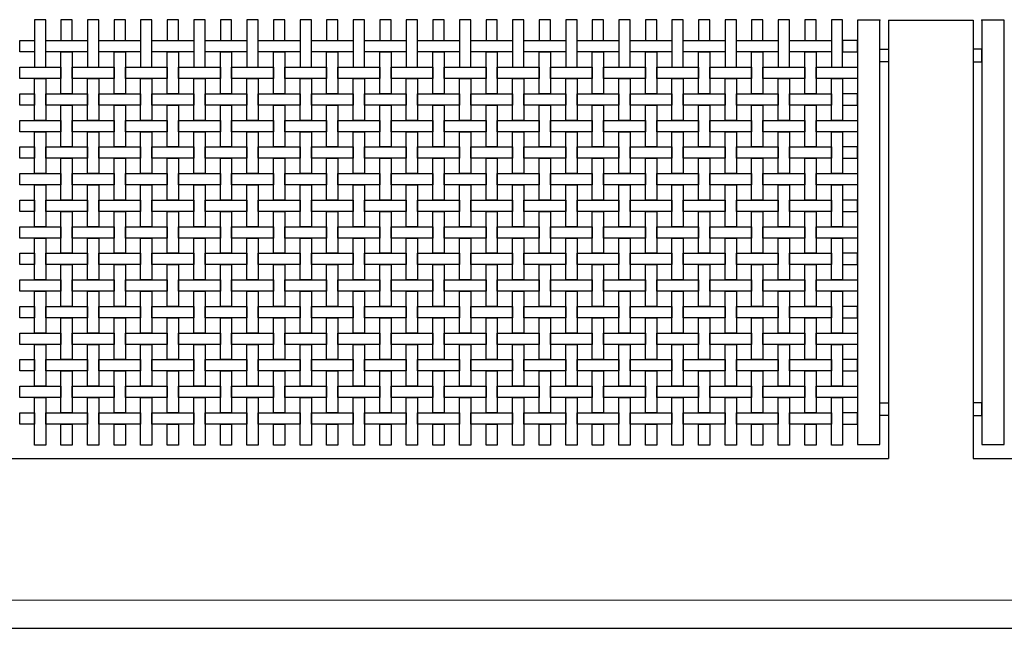
# Model space of a CAD drawing. Extents: x 384.3 to 399.7, y 236.3 to 246.3.
# Drawn here: x 387.8 to 391.3, y 238.3 to 240.5 of the extents above; entities that cross this region are included whole.
import ezdxf

# ---------------------------------------------------------------- set-up
doc = ezdxf.new("R2010")
doc.units = 0
doc.header["$MEASUREMENT"] = 0
for name, color, linetype in [('malla', 7, 'CONTINUOUS'), ('MURO', 6, 'CONTINUOUS'), ('TRENZA', 7, 'CONTINUOUS')]:
    doc.layers.add(name, color=color, linetype=linetype)

msp = doc.modelspace()

# ---------------------------------------------------------------- linework, layer by layer
at = {"layer": 'malla'}
for points in [[(387.8852, 240.3143), (387.8852, 240.4823), (387.8452, 240.4823), (387.8452, 240.3143)], [(387.9792, 240.4083), (387.9792, 240.4823), (387.9392, 240.4823), (387.9392, 240.4083)], [(388.0732, 240.3143), (388.0732, 240.4823), (388.0332, 240.4823), (388.0332, 240.3143)], [(388.1672, 240.4083), (388.1672, 240.4823), (388.1272, 240.4823), (388.1272, 240.4083)], [(388.2612, 240.3143), (388.2612, 240.4823), (388.2212, 240.4823), (388.2212, 240.3143)], [(388.3552, 240.4083), (388.3552, 240.4823), (388.3152, 240.4823), (388.3152, 240.4083)], [(388.4492, 240.3143), (388.4492, 240.4823), (388.4092, 240.4823), (388.4092, 240.3143)], [(388.5432, 240.4083), (388.5432, 240.4823), (388.5032, 240.4823), (388.5032, 240.4083)], [(388.6372, 240.3143), (388.6372, 240.4823), (388.5972, 240.4823), (388.5972, 240.3143)], [(388.7312, 240.4083), (388.7312, 240.4823), (388.6912, 240.4823), (388.6912, 240.4083)], [(388.8252, 240.3143), (388.8252, 240.4823), (388.7852, 240.4823), (388.7852, 240.3143)], [(388.9192, 240.4083), (388.9192, 240.4823), (388.8792, 240.4823), (388.8792, 240.4083)], [(389.0132, 240.3143), (389.0132, 240.4823), (388.9732, 240.4823), (388.9732, 240.3143)], [(389.1072, 240.4083), (389.1072, 240.4823), (389.0672, 240.4823), (389.0672, 240.4083)], [(389.2012, 240.3143), (389.2012, 240.4823), (389.1612, 240.4823), (389.1612, 240.3143)], [(389.2952, 240.4083), (389.2952, 240.4823), (389.2552, 240.4823), (389.2552, 240.4083)], [(389.3892, 240.3143), (389.3892, 240.4823), (389.3492, 240.4823), (389.3492, 240.3143)], [(389.4832, 240.4083), (389.4832, 240.4823), (389.4432, 240.4823), (389.4432, 240.4083)], [(389.5772, 240.3143), (389.5772, 240.4823), (389.5372, 240.4823), (389.5372, 240.3143)], [(389.6712, 240.4083), (389.6712, 240.4823), (389.6312, 240.4823), (389.6312, 240.4083)], [(389.7652, 240.3143), (389.7652, 240.4823), (389.7252, 240.4823), (389.7252, 240.3143)], [(389.8592, 240.4083), (389.8592, 240.4823), (389.8192, 240.4823), (389.8192, 240.4083)], [(389.9532, 240.3143), (389.9532, 240.4823), (389.9132, 240.4823), (389.9132, 240.3143)], [(390.0472, 240.4083), (390.0472, 240.4823), (390.0072, 240.4823), (390.0072, 240.4083)], [(390.1412, 240.3143), (390.1412, 240.4823), (390.1012, 240.4823), (390.1012, 240.3143)], [(390.2352, 240.4083), (390.2352, 240.4823), (390.1952, 240.4823), (390.1952, 240.4083)], [(390.3292, 240.3143), (390.3292, 240.4823), (390.2892, 240.4823), (390.2892, 240.3143)], [(390.4232, 240.4083), (390.4232, 240.4823), (390.3832, 240.4823), (390.3832, 240.4083)], [(390.5172, 240.3143), (390.5172, 240.4823), (390.4772, 240.4823), (390.4772, 240.3143)], [(390.6112, 240.4083), (390.6112, 240.4823), (390.5712, 240.4823), (390.5712, 240.4083)], [(390.7052, 240.3143), (390.7052, 240.4823), (390.6652, 240.4823), (390.6652, 240.3143)], [(387.8452, 240.4083), (387.8452, 240.3683), (387.7932, 240.3683), (387.7932, 240.4083)], [(388.0332, 240.4083), (388.0332, 240.3683), (387.8852, 240.3683), (387.8852, 240.4083)], [(388.2212, 240.4083), (388.2212, 240.3683), (388.0732, 240.3683), (388.0732, 240.4083)], [(388.4092, 240.4083), (388.4092, 240.3683), (388.2612, 240.3683), (388.2612, 240.4083)], [(388.5972, 240.4083), (388.5972, 240.3683), (388.4492, 240.3683), (388.4492, 240.4083)], [(388.7852, 240.4083), (388.7852, 240.3683), (388.6372, 240.3683), (388.6372, 240.4083)], [(388.9732, 240.4083), (388.9732, 240.3683), (388.8252, 240.3683), (388.8252, 240.4083)], [(389.1612, 240.4083), (389.1612, 240.3683), (389.0132, 240.3683), (389.0132, 240.4083)], [(389.3492, 240.4083), (389.3492, 240.3683), (389.2012, 240.3683), (389.2012, 240.4083)], [(389.5372, 240.4083), (389.5372, 240.3683), (389.3892, 240.3683), (389.3892, 240.4083)], [(389.7252, 240.4083), (389.7252, 240.3683), (389.5772, 240.3683), (389.5772, 240.4083)], [(389.9132, 240.4083), (389.9132, 240.3683), (389.7652, 240.3683), (389.7652, 240.4083)], [(390.1012, 240.4083), (390.1012, 240.3683), (389.9532, 240.3683), (389.9532, 240.4083)], [(390.2892, 240.4083), (390.2892, 240.3683), (390.1412, 240.3683), (390.1412, 240.4083)], [(390.4772, 240.4083), (390.4772, 240.3683), (390.3292, 240.3683), (390.3292, 240.4083)], [(390.6652, 240.4083), (390.6652, 240.3683), (390.5172, 240.3683), (390.5172, 240.4083)], [(390.7052, 240.4083), (390.7052, 240.3683), (390.7572, 240.3683), (390.7572, 240.4083)], [(387.9792, 240.3683), (387.9792, 240.2203), (387.9392, 240.2203), (387.9392, 240.3683)], [(388.1672, 240.3683), (388.1672, 240.2203), (388.1272, 240.2203), (388.1272, 240.3683)], [(388.3552, 240.3683), (388.3552, 240.2203), (388.3152, 240.2203), (388.3152, 240.3683)], [(388.5432, 240.3683), (388.5432, 240.2203), (388.5032, 240.2203), (388.5032, 240.3683)], [(388.7312, 240.3683), (388.7312, 240.2203), (388.6912, 240.2203), (388.6912, 240.3683)], [(388.9192, 240.3683), (388.9192, 240.2203), (388.8792, 240.2203), (388.8792, 240.3683)], [(389.1072, 240.3683), (389.1072, 240.2203), (389.0672, 240.2203), (389.0672, 240.3683)], [(389.2952, 240.3683), (389.2952, 240.2203), (389.2552, 240.2203), (389.2552, 240.3683)], [(389.4832, 240.3683), (389.4832, 240.2203), (389.4432, 240.2203), (389.4432, 240.3683)], [(389.6712, 240.3683), (389.6712, 240.2203), (389.6312, 240.2203), (389.6312, 240.3683)], [(389.8592, 240.3683), (389.8592, 240.2203), (389.8192, 240.2203), (389.8192, 240.3683)], [(390.0472, 240.3683), (390.0472, 240.2203), (390.0072, 240.2203), (390.0072, 240.3683)], [(390.2352, 240.3683), (390.2352, 240.2203), (390.1952, 240.2203), (390.1952, 240.3683)], [(390.4232, 240.3683), (390.4232, 240.2203), (390.3832, 240.2203), (390.3832, 240.3683)], [(390.6112, 240.3683), (390.6112, 240.2203), (390.5712, 240.2203), (390.5712, 240.3683)], [(387.9392, 240.3143), (387.9392, 240.2743), (387.7932, 240.2743), (387.7932, 240.3143)], [(388.1272, 240.3143), (388.1272, 240.2743), (387.9792, 240.2743), (387.9792, 240.3143)], [(388.3152, 240.3143), (388.3152, 240.2743), (388.1672, 240.2743), (388.1672, 240.3143)], [(388.5032, 240.3143), (388.5032, 240.2743), (388.3552, 240.2743), (388.3552, 240.3143)], [(388.6912, 240.3143), (388.6912, 240.2743), (388.5432, 240.2743), (388.5432, 240.3143)], [(388.8792, 240.3143), (388.8792, 240.2743), (388.7312, 240.2743), (388.7312, 240.3143)], [(389.0672, 240.3143), (389.0672, 240.2743), (388.9192, 240.2743), (388.9192, 240.3143)], [(389.2552, 240.3143), (389.2552, 240.2743), (389.1072, 240.2743), (389.1072, 240.3143)], [(389.4432, 240.3143), (389.4432, 240.2743), (389.2952, 240.2743), (389.2952, 240.3143)], [(389.6312, 240.3143), (389.6312, 240.2743), (389.4832, 240.2743), (389.4832, 240.3143)], [(389.8192, 240.3143), (389.8192, 240.2743), (389.6712, 240.2743), (389.6712, 240.3143)], [(390.0072, 240.3143), (390.0072, 240.2743), (389.8592, 240.2743), (389.8592, 240.3143)], [(390.1952, 240.3143), (390.1952, 240.2743), (390.0472, 240.2743), (390.0472, 240.3143)], [(390.3832, 240.3143), (390.3832, 240.2743), (390.2352, 240.2743), (390.2352, 240.3143)], [(390.5712, 240.3143), (390.5712, 240.2743), (390.4232, 240.2743), (390.4232, 240.3143)], [(390.7572, 240.3143), (390.7572, 240.2743), (390.6112, 240.2743), (390.6112, 240.3143)], [(387.8852, 240.2743), (387.8852, 240.1263), (387.8452, 240.1263), (387.8452, 240.2743)], [(388.0732, 240.2743), (388.0732, 240.1263), (388.0332, 240.1263), (388.0332, 240.2743)], [(388.2612, 240.2743), (388.2612, 240.1263), (388.2212, 240.1263), (388.2212, 240.2743)], [(388.4492, 240.2743), (388.4492, 240.1263), (388.4092, 240.1263), (388.4092, 240.2743)], [(388.6372, 240.2743), (388.6372, 240.1263), (388.5972, 240.1263), (388.5972, 240.2743)], [(388.8252, 240.2743), (388.8252, 240.1263), (388.7852, 240.1263), (388.7852, 240.2743)], [(389.0132, 240.2743), (389.0132, 240.1263), (388.9732, 240.1263), (388.9732, 240.2743)], [(389.2012, 240.2743), (389.2012, 240.1263), (389.1612, 240.1263), (389.1612, 240.2743)], [(389.3892, 240.2743), (389.3892, 240.1263), (389.3492, 240.1263), (389.3492, 240.2743)], [(389.5772, 240.2743), (389.5772, 240.1263), (389.5372, 240.1263), (389.5372, 240.2743)], [(389.7652, 240.2743), (389.7652, 240.1263), (389.7252, 240.1263), (389.7252, 240.2743)], [(389.9532, 240.2743), (389.9532, 240.1263), (389.9132, 240.1263), (389.9132, 240.2743)], [(390.1412, 240.2743), (390.1412, 240.1263), (390.1012, 240.1263), (390.1012, 240.2743)], [(390.3292, 240.2743), (390.3292, 240.1263), (390.2892, 240.1263), (390.2892, 240.2743)], [(390.5172, 240.2743), (390.5172, 240.1263), (390.4772, 240.1263), (390.4772, 240.2743)], [(390.7052, 240.2743), (390.7052, 240.1263), (390.6652, 240.1263), (390.6652, 240.2743)], [(387.8452, 240.2203), (387.8452, 240.1803), (387.7932, 240.1803), (387.7932, 240.2203)], [(388.0332, 240.2203), (388.0332, 240.1803), (387.8852, 240.1803), (387.8852, 240.2203)], [(388.2212, 240.2203), (388.2212, 240.1803), (388.0732, 240.1803), (388.0732, 240.2203)], [(388.4092, 240.2203), (388.4092, 240.1803), (388.2612, 240.1803), (388.2612, 240.2203)], [(388.5972, 240.2203), (388.5972, 240.1803), (388.4492, 240.1803), (388.4492, 240.2203)], [(388.7852, 240.2203), (388.7852, 240.1803), (388.6372, 240.1803), (388.6372, 240.2203)], [(388.9732, 240.2203), (388.9732, 240.1803), (388.8252, 240.1803), (388.8252, 240.2203)], [(389.1612, 240.2203), (389.1612, 240.1803), (389.0132, 240.1803), (389.0132, 240.2203)], [(389.3492, 240.2203), (389.3492, 240.1803), (389.2012, 240.1803), (389.2012, 240.2203)], [(389.5372, 240.2203), (389.5372, 240.1803), (389.3892, 240.1803), (389.3892, 240.2203)], [(389.7252, 240.2203), (389.7252, 240.1803), (389.5772, 240.1803), (389.5772, 240.2203)], [(389.9132, 240.2203), (389.9132, 240.1803), (389.7652, 240.1803), (389.7652, 240.2203)], [(390.1012, 240.2203), (390.1012, 240.1803), (389.9532, 240.1803), (389.9532, 240.2203)], [(390.2892, 240.2203), (390.2892, 240.1803), (390.1412, 240.1803), (390.1412, 240.2203)], [(390.4772, 240.2203), (390.4772, 240.1803), (390.3292, 240.1803), (390.3292, 240.2203)], [(390.6652, 240.2203), (390.6652, 240.1803), (390.5172, 240.1803), (390.5172, 240.2203)], [(390.7052, 240.2203), (390.7052, 240.1803), (390.7572, 240.1803), (390.7572, 240.2203)], [(387.9792, 240.1803), (387.9792, 240.0323), (387.9392, 240.0323), (387.9392, 240.1803)], [(388.1672, 240.1803), (388.1672, 240.0323), (388.1272, 240.0323), (388.1272, 240.1803)], [(388.3552, 240.1803), (388.3552, 240.0323), (388.3152, 240.0323), (388.3152, 240.1803)], [(388.5432, 240.1803), (388.5432, 240.0323), (388.5032, 240.0323), (388.5032, 240.1803)], [(388.7312, 240.1803), (388.7312, 240.0323), (388.6912, 240.0323), (388.6912, 240.1803)], [(388.9192, 240.1803), (388.9192, 240.0323), (388.8792, 240.0323), (388.8792, 240.1803)], [(389.1072, 240.1803), (389.1072, 240.0323), (389.0672, 240.0323), (389.0672, 240.1803)], [(389.2952, 240.1803), (389.2952, 240.0323), (389.2552, 240.0323), (389.2552, 240.1803)], [(389.4832, 240.1803), (389.4832, 240.0323), (389.4432, 240.0323), (389.4432, 240.1803)], [(389.6712, 240.1803), (389.6712, 240.0323), (389.6312, 240.0323), (389.6312, 240.1803)], [(389.8592, 240.1803), (389.8592, 240.0323), (389.8192, 240.0323), (389.8192, 240.1803)], [(390.0472, 240.1803), (390.0472, 240.0323), (390.0072, 240.0323), (390.0072, 240.1803)], [(390.2352, 240.1803), (390.2352, 240.0323), (390.1952, 240.0323), (390.1952, 240.1803)], [(390.4232, 240.1803), (390.4232, 240.0323), (390.3832, 240.0323), (390.3832, 240.1803)], [(390.6112, 240.1803), (390.6112, 240.0323), (390.5712, 240.0323), (390.5712, 240.1803)], [(387.9392, 240.1263), (387.9392, 240.0863), (387.7932, 240.0863), (387.7932, 240.1263)], [(388.1272, 240.1263), (388.1272, 240.0863), (387.9792, 240.0863), (387.9792, 240.1263)], [(388.3152, 240.1263), (388.3152, 240.0863), (388.1672, 240.0863), (388.1672, 240.1263)], [(388.5032, 240.1263), (388.5032, 240.0863), (388.3552, 240.0863), (388.3552, 240.1263)], [(388.6912, 240.1263), (388.6912, 240.0863), (388.5432, 240.0863), (388.5432, 240.1263)], [(388.8792, 240.1263), (388.8792, 240.0863), (388.7312, 240.0863), (388.7312, 240.1263)], [(389.0672, 240.1263), (389.0672, 240.0863), (388.9192, 240.0863), (388.9192, 240.1263)], [(389.2552, 240.1263), (389.2552, 240.0863), (389.1072, 240.0863), (389.1072, 240.1263)], [(389.4432, 240.1263), (389.4432, 240.0863), (389.2952, 240.0863), (389.2952, 240.1263)], [(389.6312, 240.1263), (389.6312, 240.0863), (389.4832, 240.0863), (389.4832, 240.1263)], [(389.8192, 240.1263), (389.8192, 240.0863), (389.6712, 240.0863), (389.6712, 240.1263)], [(390.0072, 240.1263), (390.0072, 240.0863), (389.8592, 240.0863), (389.8592, 240.1263)], [(390.1952, 240.1263), (390.1952, 240.0863), (390.0472, 240.0863), (390.0472, 240.1263)], [(390.3832, 240.1263), (390.3832, 240.0863), (390.2352, 240.0863), (390.2352, 240.1263)], [(390.5712, 240.1263), (390.5712, 240.0863), (390.4232, 240.0863), (390.4232, 240.1263)], [(390.7572, 240.1263), (390.7572, 240.0863), (390.6112, 240.0863), (390.6112, 240.1263)], [(387.8852, 240.0863), (387.8852, 239.9383), (387.8452, 239.9383), (387.8452, 240.0863)], [(388.0732, 240.0863), (388.0732, 239.9383), (388.0332, 239.9383), (388.0332, 240.0863)], [(388.2612, 240.0863), (388.2612, 239.9383), (388.2212, 239.9383), (388.2212, 240.0863)], [(388.4492, 240.0863), (388.4492, 239.9383), (388.4092, 239.9383), (388.4092, 240.0863)], [(388.6372, 240.0863), (388.6372, 239.9383), (388.5972, 239.9383), (388.5972, 240.0863)], [(388.8252, 240.0863), (388.8252, 239.9383), (388.7852, 239.9383), (388.7852, 240.0863)], [(389.0132, 240.0863), (389.0132, 239.9383), (388.9732, 239.9383), (388.9732, 240.0863)], [(389.2012, 240.0863), (389.2012, 239.9383), (389.1612, 239.9383), (389.1612, 240.0863)], [(389.3892, 240.0863), (389.3892, 239.9383), (389.3492, 239.9383), (389.3492, 240.0863)], [(389.5772, 240.0863), (389.5772, 239.9383), (389.5372, 239.9383), (389.5372, 240.0863)], [(389.7652, 240.0863), (389.7652, 239.9383), (389.7252, 239.9383), (389.7252, 240.0863)], [(389.9532, 240.0863), (389.9532, 239.9383), (389.9132, 239.9383), (389.9132, 240.0863)], [(390.1412, 240.0863), (390.1412, 239.9383), (390.1012, 239.9383), (390.1012, 240.0863)], [(390.3292, 240.0863), (390.3292, 239.9383), (390.2892, 239.9383), (390.2892, 240.0863)], [(390.5172, 240.0863), (390.5172, 239.9383), (390.4772, 239.9383), (390.4772, 240.0863)], [(390.7052, 240.0863), (390.7052, 239.9383), (390.6652, 239.9383), (390.6652, 240.0863)], [(387.8452, 240.0323), (387.8452, 239.9923), (387.7932, 239.9923), (387.7932, 240.0323)], [(388.0332, 240.0323), (388.0332, 239.9923), (387.8852, 239.9923), (387.8852, 240.0323)], [(388.2212, 240.0323), (388.2212, 239.9923), (388.0732, 239.9923), (388.0732, 240.0323)], [(388.4092, 240.0323), (388.4092, 239.9923), (388.2612, 239.9923), (388.2612, 240.0323)], [(388.5972, 240.0323), (388.5972, 239.9923), (388.4492, 239.9923), (388.4492, 240.0323)], [(388.7852, 240.0323), (388.7852, 239.9923), (388.6372, 239.9923), (388.6372, 240.0323)], [(388.9732, 240.0323), (388.9732, 239.9923), (388.8252, 239.9923), (388.8252, 240.0323)], [(389.1612, 240.0323), (389.1612, 239.9923), (389.0132, 239.9923), (389.0132, 240.0323)], [(389.3492, 240.0323), (389.3492, 239.9923), (389.2012, 239.9923), (389.2012, 240.0323)], [(389.5372, 240.0323), (389.5372, 239.9923), (389.3892, 239.9923), (389.3892, 240.0323)], [(389.7252, 240.0323), (389.7252, 239.9923), (389.5772, 239.9923), (389.5772, 240.0323)], [(389.9132, 240.0323), (389.9132, 239.9923), (389.7652, 239.9923), (389.7652, 240.0323)], [(390.1012, 240.0323), (390.1012, 239.9923), (389.9532, 239.9923), (389.9532, 240.0323)], [(390.2892, 240.0323), (390.2892, 239.9923), (390.1412, 239.9923), (390.1412, 240.0323)], [(390.4772, 240.0323), (390.4772, 239.9923), (390.3292, 239.9923), (390.3292, 240.0323)], [(390.6652, 240.0323), (390.6652, 239.9923), (390.5172, 239.9923), (390.5172, 240.0323)], [(390.7052, 240.0323), (390.7052, 239.9923), (390.7572, 239.9923), (390.7572, 240.0323)], [(387.9792, 239.9923), (387.9792, 239.8443), (387.9392, 239.8443), (387.9392, 239.9923)], [(388.1672, 239.9923), (388.1672, 239.8443), (388.1272, 239.8443), (388.1272, 239.9923)], [(388.3552, 239.9923), (388.3552, 239.8443), (388.3152, 239.8443), (388.3152, 239.9923)], [(388.5432, 239.9923), (388.5432, 239.8443), (388.5032, 239.8443), (388.5032, 239.9923)], [(388.7312, 239.9923), (388.7312, 239.8443), (388.6912, 239.8443), (388.6912, 239.9923)], [(388.9192, 239.9923), (388.9192, 239.8443), (388.8792, 239.8443), (388.8792, 239.9923)], [(389.1072, 239.9923), (389.1072, 239.8443), (389.0672, 239.8443), (389.0672, 239.9923)], [(389.2952, 239.9923), (389.2952, 239.8443), (389.2552, 239.8443), (389.2552, 239.9923)], [(389.4832, 239.9923), (389.4832, 239.8443), (389.4432, 239.8443), (389.4432, 239.9923)], [(389.6712, 239.9923), (389.6712, 239.8443), (389.6312, 239.8443), (389.6312, 239.9923)], [(389.8592, 239.9923), (389.8592, 239.8443), (389.8192, 239.8443), (389.8192, 239.9923)], [(390.0472, 239.9923), (390.0472, 239.8443), (390.0072, 239.8443), (390.0072, 239.9923)], [(390.2352, 239.9923), (390.2352, 239.8443), (390.1952, 239.8443), (390.1952, 239.9923)], [(390.4232, 239.9923), (390.4232, 239.8443), (390.3832, 239.8443), (390.3832, 239.9923)], [(390.6112, 239.9923), (390.6112, 239.8443), (390.5712, 239.8443), (390.5712, 239.9923)], [(387.9392, 239.9383), (387.9392, 239.8983), (387.7932, 239.8983), (387.7932, 239.9383)], [(388.1272, 239.9383), (388.1272, 239.8983), (387.9792, 239.8983), (387.9792, 239.9383)], [(388.3152, 239.9383), (388.3152, 239.8983), (388.1672, 239.8983), (388.1672, 239.9383)], [(388.5032, 239.9383), (388.5032, 239.8983), (388.3552, 239.8983), (388.3552, 239.9383)], [(388.6912, 239.9383), (388.6912, 239.8983), (388.5432, 239.8983), (388.5432, 239.9383)], [(388.8792, 239.9383), (388.8792, 239.8983), (388.7312, 239.8983), (388.7312, 239.9383)], [(389.0672, 239.9383), (389.0672, 239.8983), (388.9192, 239.8983), (388.9192, 239.9383)], [(389.2552, 239.9383), (389.2552, 239.8983), (389.1072, 239.8983), (389.1072, 239.9383)], [(389.4432, 239.9383), (389.4432, 239.8983), (389.2952, 239.8983), (389.2952, 239.9383)], [(389.6312, 239.9383), (389.6312, 239.8983), (389.4832, 239.8983), (389.4832, 239.9383)], [(389.8192, 239.9383), (389.8192, 239.8983), (389.6712, 239.8983), (389.6712, 239.9383)], [(390.0072, 239.9383), (390.0072, 239.8983), (389.8592, 239.8983), (389.8592, 239.9383)], [(390.1952, 239.9383), (390.1952, 239.8983), (390.0472, 239.8983), (390.0472, 239.9383)], [(390.3832, 239.9383), (390.3832, 239.8983), (390.2352, 239.8983), (390.2352, 239.9383)], [(390.5712, 239.9383), (390.5712, 239.8983), (390.4232, 239.8983), (390.4232, 239.9383)], [(390.7572, 239.9383), (390.7572, 239.8983), (390.6112, 239.8983), (390.6112, 239.9383)], [(387.8852, 239.8983), (387.8852, 239.7503), (387.8452, 239.7503), (387.8452, 239.8983)], [(388.0732, 239.8983), (388.0732, 239.7503), (388.0332, 239.7503), (388.0332, 239.8983)], [(388.2612, 239.8983), (388.2612, 239.7503), (388.2212, 239.7503), (388.2212, 239.8983)], [(388.4492, 239.8983), (388.4492, 239.7503), (388.4092, 239.7503), (388.4092, 239.8983)], [(388.6372, 239.8983), (388.6372, 239.7503), (388.5972, 239.7503), (388.5972, 239.8983)], [(388.8252, 239.8983), (388.8252, 239.7503), (388.7852, 239.7503), (388.7852, 239.8983)], [(389.0132, 239.8983), (389.0132, 239.7503), (388.9732, 239.7503), (388.9732, 239.8983)], [(389.2012, 239.8983), (389.2012, 239.7503), (389.1612, 239.7503), (389.1612, 239.8983)], [(389.3892, 239.8983), (389.3892, 239.7503), (389.3492, 239.7503), (389.3492, 239.8983)], [(389.5772, 239.8983), (389.5772, 239.7503), (389.5372, 239.7503), (389.5372, 239.8983)], [(389.7652, 239.8983), (389.7652, 239.7503), (389.7252, 239.7503), (389.7252, 239.8983)], [(389.9532, 239.8983), (389.9532, 239.7503), (389.9132, 239.7503), (389.9132, 239.8983)], [(390.1412, 239.8983), (390.1412, 239.7503), (390.1012, 239.7503), (390.1012, 239.8983)], [(390.3292, 239.8983), (390.3292, 239.7503), (390.2892, 239.7503), (390.2892, 239.8983)], [(390.5172, 239.8983), (390.5172, 239.7503), (390.4772, 239.7503), (390.4772, 239.8983)], [(390.7052, 239.8983), (390.7052, 239.7503), (390.6652, 239.7503), (390.6652, 239.8983)], [(387.8452, 239.8443), (387.8452, 239.8043), (387.7932, 239.8043), (387.7932, 239.8443)], [(388.0332, 239.8443), (388.0332, 239.8043), (387.8852, 239.8043), (387.8852, 239.8443)], [(388.2212, 239.8443), (388.2212, 239.8043), (388.0732, 239.8043), (388.0732, 239.8443)], [(388.4092, 239.8443), (388.4092, 239.8043), (388.2612, 239.8043), (388.2612, 239.8443)], [(388.5972, 239.8443), (388.5972, 239.8043), (388.4492, 239.8043), (388.4492, 239.8443)], [(388.7852, 239.8443), (388.7852, 239.8043), (388.6372, 239.8043), (388.6372, 239.8443)], [(388.9732, 239.8443), (388.9732, 239.8043), (388.8252, 239.8043), (388.8252, 239.8443)], [(389.1612, 239.8443), (389.1612, 239.8043), (389.0132, 239.8043), (389.0132, 239.8443)], [(389.3492, 239.8443), (389.3492, 239.8043), (389.2012, 239.8043), (389.2012, 239.8443)], [(389.5372, 239.8443), (389.5372, 239.8043), (389.3892, 239.8043), (389.3892, 239.8443)], [(389.7252, 239.8443), (389.7252, 239.8043), (389.5772, 239.8043), (389.5772, 239.8443)], [(389.9132, 239.8443), (389.9132, 239.8043), (389.7652, 239.8043), (389.7652, 239.8443)], [(390.1012, 239.8443), (390.1012, 239.8043), (389.9532, 239.8043), (389.9532, 239.8443)], [(390.2892, 239.8443), (390.2892, 239.8043), (390.1412, 239.8043), (390.1412, 239.8443)], [(390.4772, 239.8443), (390.4772, 239.8043), (390.3292, 239.8043), (390.3292, 239.8443)], [(390.6652, 239.8443), (390.6652, 239.8043), (390.5172, 239.8043), (390.5172, 239.8443)], [(390.7052, 239.8443), (390.7052, 239.8043), (390.7572, 239.8043), (390.7572, 239.8443)], [(387.9792, 239.8043), (387.9792, 239.6563), (387.9392, 239.6563), (387.9392, 239.8043)], [(388.1672, 239.8043), (388.1672, 239.6563), (388.1272, 239.6563), (388.1272, 239.8043)], [(388.3552, 239.8043), (388.3552, 239.6563), (388.3152, 239.6563), (388.3152, 239.8043)], [(388.5432, 239.8043), (388.5432, 239.6563), (388.5032, 239.6563), (388.5032, 239.8043)], [(388.7312, 239.8043), (388.7312, 239.6563), (388.6912, 239.6563), (388.6912, 239.8043)], [(388.9192, 239.8043), (388.9192, 239.6563), (388.8792, 239.6563), (388.8792, 239.8043)], [(389.1072, 239.8043), (389.1072, 239.6563), (389.0672, 239.6563), (389.0672, 239.8043)], [(389.2952, 239.8043), (389.2952, 239.6563), (389.2552, 239.6563), (389.2552, 239.8043)], [(389.4832, 239.8043), (389.4832, 239.6563), (389.4432, 239.6563), (389.4432, 239.8043)], [(389.6712, 239.8043), (389.6712, 239.6563), (389.6312, 239.6563), (389.6312, 239.8043)], [(389.8592, 239.8043), (389.8592, 239.6563), (389.8192, 239.6563), (389.8192, 239.8043)], [(390.0472, 239.8043), (390.0472, 239.6563), (390.0072, 239.6563), (390.0072, 239.8043)], [(390.2352, 239.8043), (390.2352, 239.6563), (390.1952, 239.6563), (390.1952, 239.8043)], [(390.4232, 239.8043), (390.4232, 239.6563), (390.3832, 239.6563), (390.3832, 239.8043)], [(390.6112, 239.8043), (390.6112, 239.6563), (390.5712, 239.6563), (390.5712, 239.8043)], [(387.9392, 239.7503), (387.9392, 239.7103), (387.7932, 239.7103), (387.7932, 239.7503)], [(388.1272, 239.7503), (388.1272, 239.7103), (387.9792, 239.7103), (387.9792, 239.7503)], [(388.3152, 239.7503), (388.3152, 239.7103), (388.1672, 239.7103), (388.1672, 239.7503)], [(388.5032, 239.7503), (388.5032, 239.7103), (388.3552, 239.7103), (388.3552, 239.7503)], [(388.6912, 239.7503), (388.6912, 239.7103), (388.5432, 239.7103), (388.5432, 239.7503)], [(388.8792, 239.7503), (388.8792, 239.7103), (388.7312, 239.7103), (388.7312, 239.7503)], [(389.0672, 239.7503), (389.0672, 239.7103), (388.9192, 239.7103), (388.9192, 239.7503)], [(389.2552, 239.7503), (389.2552, 239.7103), (389.1072, 239.7103), (389.1072, 239.7503)], [(389.4432, 239.7503), (389.4432, 239.7103), (389.2952, 239.7103), (389.2952, 239.7503)], [(389.6312, 239.7503), (389.6312, 239.7103), (389.4832, 239.7103), (389.4832, 239.7503)], [(389.8192, 239.7503), (389.8192, 239.7103), (389.6712, 239.7103), (389.6712, 239.7503)], [(390.0072, 239.7503), (390.0072, 239.7103), (389.8592, 239.7103), (389.8592, 239.7503)], [(390.1952, 239.7503), (390.1952, 239.7103), (390.0472, 239.7103), (390.0472, 239.7503)], [(390.3832, 239.7503), (390.3832, 239.7103), (390.2352, 239.7103), (390.2352, 239.7503)], [(390.5712, 239.7503), (390.5712, 239.7103), (390.4232, 239.7103), (390.4232, 239.7503)], [(390.7572, 239.7503), (390.7572, 239.7103), (390.6112, 239.7103), (390.6112, 239.7503)], [(387.8852, 239.7103), (387.8852, 239.5623), (387.8452, 239.5623), (387.8452, 239.7103)], [(388.0732, 239.7103), (388.0732, 239.5623), (388.0332, 239.5623), (388.0332, 239.7103)], [(388.2612, 239.7103), (388.2612, 239.5623), (388.2212, 239.5623), (388.2212, 239.7103)], [(388.4492, 239.7103), (388.4492, 239.5623), (388.4092, 239.5623), (388.4092, 239.7103)], [(388.6372, 239.7103), (388.6372, 239.5623), (388.5972, 239.5623), (388.5972, 239.7103)], [(388.8252, 239.7103), (388.8252, 239.5623), (388.7852, 239.5623), (388.7852, 239.7103)], [(389.0132, 239.7103), (389.0132, 239.5623), (388.9732, 239.5623), (388.9732, 239.7103)], [(389.2012, 239.7103), (389.2012, 239.5623), (389.1612, 239.5623), (389.1612, 239.7103)], [(389.3892, 239.7103), (389.3892, 239.5623), (389.3492, 239.5623), (389.3492, 239.7103)], [(389.5772, 239.7103), (389.5772, 239.5623), (389.5372, 239.5623), (389.5372, 239.7103)], [(389.7652, 239.7103), (389.7652, 239.5623), (389.7252, 239.5623), (389.7252, 239.7103)], [(389.9532, 239.7103), (389.9532, 239.5623), (389.9132, 239.5623), (389.9132, 239.7103)], [(390.1412, 239.7103), (390.1412, 239.5623), (390.1012, 239.5623), (390.1012, 239.7103)], [(390.3292, 239.7103), (390.3292, 239.5623), (390.2892, 239.5623), (390.2892, 239.7103)], [(390.5172, 239.7103), (390.5172, 239.5623), (390.4772, 239.5623), (390.4772, 239.7103)], [(390.7052, 239.7103), (390.7052, 239.5623), (390.6652, 239.5623), (390.6652, 239.7103)], [(387.8452, 239.6563), (387.8452, 239.6163), (387.7932, 239.6163), (387.7932, 239.6563)], [(388.0332, 239.6563), (388.0332, 239.6163), (387.8852, 239.6163), (387.8852, 239.6563)], [(388.2212, 239.6563), (388.2212, 239.6163), (388.0732, 239.6163), (388.0732, 239.6563)], [(388.4092, 239.6563), (388.4092, 239.6163), (388.2612, 239.6163), (388.2612, 239.6563)], [(388.5972, 239.6563), (388.5972, 239.6163), (388.4492, 239.6163), (388.4492, 239.6563)], [(388.7852, 239.6563), (388.7852, 239.6163), (388.6372, 239.6163), (388.6372, 239.6563)], [(388.9732, 239.6563), (388.9732, 239.6163), (388.8252, 239.6163), (388.8252, 239.6563)], [(389.1612, 239.6563), (389.1612, 239.6163), (389.0132, 239.6163), (389.0132, 239.6563)], [(389.3492, 239.6563), (389.3492, 239.6163), (389.2012, 239.6163), (389.2012, 239.6563)], [(389.5372, 239.6563), (389.5372, 239.6163), (389.3892, 239.6163), (389.3892, 239.6563)], [(389.7252, 239.6563), (389.7252, 239.6163), (389.5772, 239.6163), (389.5772, 239.6563)], [(389.9132, 239.6563), (389.9132, 239.6163), (389.7652, 239.6163), (389.7652, 239.6563)], [(390.1012, 239.6563), (390.1012, 239.6163), (389.9532, 239.6163), (389.9532, 239.6563)], [(390.2892, 239.6563), (390.2892, 239.6163), (390.1412, 239.6163), (390.1412, 239.6563)], [(390.4772, 239.6563), (390.4772, 239.6163), (390.3292, 239.6163), (390.3292, 239.6563)], [(390.6652, 239.6563), (390.6652, 239.6163), (390.5172, 239.6163), (390.5172, 239.6563)], [(390.7052, 239.6563), (390.7052, 239.6163), (390.7572, 239.6163), (390.7572, 239.6563)], [(387.9792, 239.6163), (387.9792, 239.4683), (387.9392, 239.4683), (387.9392, 239.6163)], [(388.1672, 239.6163), (388.1672, 239.4683), (388.1272, 239.4683), (388.1272, 239.6163)], [(388.3552, 239.6163), (388.3552, 239.4683), (388.3152, 239.4683), (388.3152, 239.6163)], [(388.5432, 239.6163), (388.5432, 239.4683), (388.5032, 239.4683), (388.5032, 239.6163)], [(388.7312, 239.6163), (388.7312, 239.4683), (388.6912, 239.4683), (388.6912, 239.6163)], [(388.9192, 239.6163), (388.9192, 239.4683), (388.8792, 239.4683), (388.8792, 239.6163)], [(389.1072, 239.6163), (389.1072, 239.4683), (389.0672, 239.4683), (389.0672, 239.6163)], [(389.2952, 239.6163), (389.2952, 239.4683), (389.2552, 239.4683), (389.2552, 239.6163)], [(389.4832, 239.6163), (389.4832, 239.4683), (389.4432, 239.4683), (389.4432, 239.6163)], [(389.6712, 239.6163), (389.6712, 239.4683), (389.6312, 239.4683), (389.6312, 239.6163)], [(389.8592, 239.6163), (389.8592, 239.4683), (389.8192, 239.4683), (389.8192, 239.6163)], [(390.0472, 239.6163), (390.0472, 239.4683), (390.0072, 239.4683), (390.0072, 239.6163)], [(390.2352, 239.6163), (390.2352, 239.4683), (390.1952, 239.4683), (390.1952, 239.6163)], [(390.4232, 239.6163), (390.4232, 239.4683), (390.3832, 239.4683), (390.3832, 239.6163)], [(390.6112, 239.6163), (390.6112, 239.4683), (390.5712, 239.4683), (390.5712, 239.6163)], [(387.9392, 239.5623), (387.9392, 239.5223), (387.7932, 239.5223), (387.7932, 239.5623)], [(388.1272, 239.5623), (388.1272, 239.5223), (387.9792, 239.5223), (387.9792, 239.5623)], [(388.3152, 239.5623), (388.3152, 239.5223), (388.1672, 239.5223), (388.1672, 239.5623)], [(388.5032, 239.5623), (388.5032, 239.5223), (388.3552, 239.5223), (388.3552, 239.5623)], [(388.6912, 239.5623), (388.6912, 239.5223), (388.5432, 239.5223), (388.5432, 239.5623)], [(388.8792, 239.5623), (388.8792, 239.5223), (388.7312, 239.5223), (388.7312, 239.5623)], [(389.0672, 239.5623), (389.0672, 239.5223), (388.9192, 239.5223), (388.9192, 239.5623)], [(389.2552, 239.5623), (389.2552, 239.5223), (389.1072, 239.5223), (389.1072, 239.5623)], [(389.4432, 239.5623), (389.4432, 239.5223), (389.2952, 239.5223), (389.2952, 239.5623)], [(389.6312, 239.5623), (389.6312, 239.5223), (389.4832, 239.5223), (389.4832, 239.5623)], [(389.8192, 239.5623), (389.8192, 239.5223), (389.6712, 239.5223), (389.6712, 239.5623)], [(390.0072, 239.5623), (390.0072, 239.5223), (389.8592, 239.5223), (389.8592, 239.5623)], [(390.1952, 239.5623), (390.1952, 239.5223), (390.0472, 239.5223), (390.0472, 239.5623)], [(390.3832, 239.5623), (390.3832, 239.5223), (390.2352, 239.5223), (390.2352, 239.5623)], [(390.5712, 239.5623), (390.5712, 239.5223), (390.4232, 239.5223), (390.4232, 239.5623)], [(390.7572, 239.5623), (390.7572, 239.5223), (390.6112, 239.5223), (390.6112, 239.5623)], [(387.8852, 239.5223), (387.8852, 239.3743), (387.8452, 239.3743), (387.8452, 239.5223)], [(388.0732, 239.5223), (388.0732, 239.3743), (388.0332, 239.3743), (388.0332, 239.5223)], [(388.2612, 239.5223), (388.2612, 239.3743), (388.2212, 239.3743), (388.2212, 239.5223)], [(388.4492, 239.5223), (388.4492, 239.3743), (388.4092, 239.3743), (388.4092, 239.5223)], [(388.6372, 239.5223), (388.6372, 239.3743), (388.5972, 239.3743), (388.5972, 239.5223)], [(388.8252, 239.5223), (388.8252, 239.3743), (388.7852, 239.3743), (388.7852, 239.5223)], [(389.0132, 239.5223), (389.0132, 239.3743), (388.9732, 239.3743), (388.9732, 239.5223)], [(389.2012, 239.5223), (389.2012, 239.3743), (389.1612, 239.3743), (389.1612, 239.5223)], [(389.3892, 239.5223), (389.3892, 239.3743), (389.3492, 239.3743), (389.3492, 239.5223)], [(389.5772, 239.5223), (389.5772, 239.3743), (389.5372, 239.3743), (389.5372, 239.5223)], [(389.7652, 239.5223), (389.7652, 239.3743), (389.7252, 239.3743), (389.7252, 239.5223)], [(389.9532, 239.5223), (389.9532, 239.3743), (389.9132, 239.3743), (389.9132, 239.5223)], [(390.1412, 239.5223), (390.1412, 239.3743), (390.1012, 239.3743), (390.1012, 239.5223)], [(390.3292, 239.5223), (390.3292, 239.3743), (390.2892, 239.3743), (390.2892, 239.5223)], [(390.5172, 239.5223), (390.5172, 239.3743), (390.4772, 239.3743), (390.4772, 239.5223)], [(390.7052, 239.5223), (390.7052, 239.3743), (390.6652, 239.3743), (390.6652, 239.5223)], [(387.8452, 239.4683), (387.8452, 239.4283), (387.7932, 239.4283), (387.7932, 239.4683)], [(388.0332, 239.4683), (388.0332, 239.4283), (387.8852, 239.4283), (387.8852, 239.4683)], [(388.2212, 239.4683), (388.2212, 239.4283), (388.0732, 239.4283), (388.0732, 239.4683)], [(388.4092, 239.4683), (388.4092, 239.4283), (388.2612, 239.4283), (388.2612, 239.4683)], [(388.5972, 239.4683), (388.5972, 239.4283), (388.4492, 239.4283), (388.4492, 239.4683)], [(388.7852, 239.4683), (388.7852, 239.4283), (388.6372, 239.4283), (388.6372, 239.4683)], [(388.9732, 239.4683), (388.9732, 239.4283), (388.8252, 239.4283), (388.8252, 239.4683)], [(389.1612, 239.4683), (389.1612, 239.4283), (389.0132, 239.4283), (389.0132, 239.4683)], [(389.3492, 239.4683), (389.3492, 239.4283), (389.2012, 239.4283), (389.2012, 239.4683)], [(389.5372, 239.4683), (389.5372, 239.4283), (389.3892, 239.4283), (389.3892, 239.4683)], [(389.7252, 239.4683), (389.7252, 239.4283), (389.5772, 239.4283), (389.5772, 239.4683)], [(389.9132, 239.4683), (389.9132, 239.4283), (389.7652, 239.4283), (389.7652, 239.4683)], [(390.1012, 239.4683), (390.1012, 239.4283), (389.9532, 239.4283), (389.9532, 239.4683)], [(390.2892, 239.4683), (390.2892, 239.4283), (390.1412, 239.4283), (390.1412, 239.4683)], [(390.4772, 239.4683), (390.4772, 239.4283), (390.3292, 239.4283), (390.3292, 239.4683)], [(390.6652, 239.4683), (390.6652, 239.4283), (390.5172, 239.4283), (390.5172, 239.4683)], [(390.7052, 239.4683), (390.7052, 239.4283), (390.7572, 239.4283), (390.7572, 239.4683)], [(387.9792, 239.4283), (387.9792, 239.2803), (387.9392, 239.2803), (387.9392, 239.4283)], [(388.1672, 239.4283), (388.1672, 239.2803), (388.1272, 239.2803), (388.1272, 239.4283)], [(388.3552, 239.4283), (388.3552, 239.2803), (388.3152, 239.2803), (388.3152, 239.4283)], [(388.5432, 239.4283), (388.5432, 239.2803), (388.5032, 239.2803), (388.5032, 239.4283)], [(388.7312, 239.4283), (388.7312, 239.2803), (388.6912, 239.2803), (388.6912, 239.4283)], [(388.9192, 239.4283), (388.9192, 239.2803), (388.8792, 239.2803), (388.8792, 239.4283)], [(389.1072, 239.4283), (389.1072, 239.2803), (389.0672, 239.2803), (389.0672, 239.4283)], [(389.2952, 239.4283), (389.2952, 239.2803), (389.2552, 239.2803), (389.2552, 239.4283)], [(389.4832, 239.4283), (389.4832, 239.2803), (389.4432, 239.2803), (389.4432, 239.4283)], [(389.6712, 239.4283), (389.6712, 239.2803), (389.6312, 239.2803), (389.6312, 239.4283)], [(389.8592, 239.4283), (389.8592, 239.2803), (389.8192, 239.2803), (389.8192, 239.4283)], [(390.0472, 239.4283), (390.0472, 239.2803), (390.0072, 239.2803), (390.0072, 239.4283)], [(390.2352, 239.4283), (390.2352, 239.2803), (390.1952, 239.2803), (390.1952, 239.4283)], [(390.4232, 239.4283), (390.4232, 239.2803), (390.3832, 239.2803), (390.3832, 239.4283)], [(390.6112, 239.4283), (390.6112, 239.2803), (390.5712, 239.2803), (390.5712, 239.4283)], [(387.9392, 239.3743), (387.9392, 239.3343), (387.7932, 239.3343), (387.7932, 239.3743)], [(388.1272, 239.3743), (388.1272, 239.3343), (387.9792, 239.3343), (387.9792, 239.3743)], [(388.3152, 239.3743), (388.3152, 239.3343), (388.1672, 239.3343), (388.1672, 239.3743)], [(388.5032, 239.3743), (388.5032, 239.3343), (388.3552, 239.3343), (388.3552, 239.3743)], [(388.6912, 239.3743), (388.6912, 239.3343), (388.5432, 239.3343), (388.5432, 239.3743)], [(388.8792, 239.3743), (388.8792, 239.3343), (388.7312, 239.3343), (388.7312, 239.3743)], [(389.0672, 239.3743), (389.0672, 239.3343), (388.9192, 239.3343), (388.9192, 239.3743)], [(389.2552, 239.3743), (389.2552, 239.3343), (389.1072, 239.3343), (389.1072, 239.3743)], [(389.4432, 239.3743), (389.4432, 239.3343), (389.2952, 239.3343), (389.2952, 239.3743)], [(389.6312, 239.3743), (389.6312, 239.3343), (389.4832, 239.3343), (389.4832, 239.3743)], [(389.8192, 239.3743), (389.8192, 239.3343), (389.6712, 239.3343), (389.6712, 239.3743)], [(390.0072, 239.3743), (390.0072, 239.3343), (389.8592, 239.3343), (389.8592, 239.3743)], [(390.1952, 239.3743), (390.1952, 239.3343), (390.0472, 239.3343), (390.0472, 239.3743)], [(390.3832, 239.3743), (390.3832, 239.3343), (390.2352, 239.3343), (390.2352, 239.3743)], [(390.5712, 239.3743), (390.5712, 239.3343), (390.4232, 239.3343), (390.4232, 239.3743)], [(390.7572, 239.3743), (390.7572, 239.3343), (390.6112, 239.3343), (390.6112, 239.3743)], [(387.8852, 239.3343), (387.8852, 239.1863), (387.8452, 239.1863), (387.8452, 239.3343)], [(388.0732, 239.3343), (388.0732, 239.1863), (388.0332, 239.1863), (388.0332, 239.3343)], [(388.2612, 239.3343), (388.2612, 239.1863), (388.2212, 239.1863), (388.2212, 239.3343)], [(388.4492, 239.3343), (388.4492, 239.1863), (388.4092, 239.1863), (388.4092, 239.3343)], [(388.6372, 239.3343), (388.6372, 239.1863), (388.5972, 239.1863), (388.5972, 239.3343)], [(388.8252, 239.3343), (388.8252, 239.1863), (388.7852, 239.1863), (388.7852, 239.3343)], [(389.0132, 239.3343), (389.0132, 239.1863), (388.9732, 239.1863), (388.9732, 239.3343)], [(389.2012, 239.3343), (389.2012, 239.1863), (389.1612, 239.1863), (389.1612, 239.3343)], [(389.3892, 239.3343), (389.3892, 239.1863), (389.3492, 239.1863), (389.3492, 239.3343)], [(389.5772, 239.3343), (389.5772, 239.1863), (389.5372, 239.1863), (389.5372, 239.3343)], [(389.7652, 239.3343), (389.7652, 239.1863), (389.7252, 239.1863), (389.7252, 239.3343)], [(389.9532, 239.3343), (389.9532, 239.1863), (389.9132, 239.1863), (389.9132, 239.3343)], [(390.1412, 239.3343), (390.1412, 239.1863), (390.1012, 239.1863), (390.1012, 239.3343)], [(390.3292, 239.3343), (390.3292, 239.1863), (390.2892, 239.1863), (390.2892, 239.3343)], [(390.5172, 239.3343), (390.5172, 239.1863), (390.4772, 239.1863), (390.4772, 239.3343)], [(390.7052, 239.3343), (390.7052, 239.1863), (390.6652, 239.1863), (390.6652, 239.3343)], [(387.8452, 239.2803), (387.8452, 239.2403), (387.7932, 239.2403), (387.7932, 239.2803)], [(388.0332, 239.2803), (388.0332, 239.2403), (387.8852, 239.2403), (387.8852, 239.2803)], [(388.2212, 239.2803), (388.2212, 239.2403), (388.0732, 239.2403), (388.0732, 239.2803)], [(388.4092, 239.2803), (388.4092, 239.2403), (388.2612, 239.2403), (388.2612, 239.2803)], [(388.5972, 239.2803), (388.5972, 239.2403), (388.4492, 239.2403), (388.4492, 239.2803)], [(388.7852, 239.2803), (388.7852, 239.2403), (388.6372, 239.2403), (388.6372, 239.2803)], [(388.9732, 239.2803), (388.9732, 239.2403), (388.8252, 239.2403), (388.8252, 239.2803)], [(389.1612, 239.2803), (389.1612, 239.2403), (389.0132, 239.2403), (389.0132, 239.2803)], [(389.3492, 239.2803), (389.3492, 239.2403), (389.2012, 239.2403), (389.2012, 239.2803)], [(389.5372, 239.2803), (389.5372, 239.2403), (389.3892, 239.2403), (389.3892, 239.2803)], [(389.7252, 239.2803), (389.7252, 239.2403), (389.5772, 239.2403), (389.5772, 239.2803)], [(389.9132, 239.2803), (389.9132, 239.2403), (389.7652, 239.2403), (389.7652, 239.2803)], [(390.1012, 239.2803), (390.1012, 239.2403), (389.9532, 239.2403), (389.9532, 239.2803)], [(390.2892, 239.2803), (390.2892, 239.2403), (390.1412, 239.2403), (390.1412, 239.2803)], [(390.4772, 239.2803), (390.4772, 239.2403), (390.3292, 239.2403), (390.3292, 239.2803)], [(390.6652, 239.2803), (390.6652, 239.2403), (390.5172, 239.2403), (390.5172, 239.2803)], [(390.7052, 239.2803), (390.7052, 239.2403), (390.7572, 239.2403), (390.7572, 239.2803)], [(387.9792, 239.2403), (387.9792, 239.0923), (387.9392, 239.0923), (387.9392, 239.2403)], [(388.1672, 239.2403), (388.1672, 239.0923), (388.1272, 239.0923), (388.1272, 239.2403)], [(388.3552, 239.2403), (388.3552, 239.0923), (388.3152, 239.0923), (388.3152, 239.2403)], [(388.5432, 239.2403), (388.5432, 239.0923), (388.5032, 239.0923), (388.5032, 239.2403)], [(388.7312, 239.2403), (388.7312, 239.0923), (388.6912, 239.0923), (388.6912, 239.2403)], [(388.9192, 239.2403), (388.9192, 239.0923), (388.8792, 239.0923), (388.8792, 239.2403)], [(389.1072, 239.2403), (389.1072, 239.0923), (389.0672, 239.0923), (389.0672, 239.2403)], [(389.2952, 239.2403), (389.2952, 239.0923), (389.2552, 239.0923), (389.2552, 239.2403)], [(389.4832, 239.2403), (389.4832, 239.0923), (389.4432, 239.0923), (389.4432, 239.2403)], [(389.6712, 239.2403), (389.6712, 239.0923), (389.6312, 239.0923), (389.6312, 239.2403)], [(389.8592, 239.2403), (389.8592, 239.0923), (389.8192, 239.0923), (389.8192, 239.2403)], [(390.0472, 239.2403), (390.0472, 239.0923), (390.0072, 239.0923), (390.0072, 239.2403)], [(390.2352, 239.2403), (390.2352, 239.0923), (390.1952, 239.0923), (390.1952, 239.2403)], [(390.4232, 239.2403), (390.4232, 239.0923), (390.3832, 239.0923), (390.3832, 239.2403)], [(390.6112, 239.2403), (390.6112, 239.0923), (390.5712, 239.0923), (390.5712, 239.2403)], [(387.9392, 239.1863), (387.9392, 239.1463), (387.7932, 239.1463), (387.7932, 239.1863)], [(388.1272, 239.1863), (388.1272, 239.1463), (387.9792, 239.1463), (387.9792, 239.1863)], [(388.3152, 239.1863), (388.3152, 239.1463), (388.1672, 239.1463), (388.1672, 239.1863)], [(388.5032, 239.1863), (388.5032, 239.1463), (388.3552, 239.1463), (388.3552, 239.1863)], [(388.6912, 239.1863), (388.6912, 239.1463), (388.5432, 239.1463), (388.5432, 239.1863)], [(388.8792, 239.1863), (388.8792, 239.1463), (388.7312, 239.1463), (388.7312, 239.1863)], [(389.0672, 239.1863), (389.0672, 239.1463), (388.9192, 239.1463), (388.9192, 239.1863)], [(389.2552, 239.1863), (389.2552, 239.1463), (389.1072, 239.1463), (389.1072, 239.1863)], [(389.4432, 239.1863), (389.4432, 239.1463), (389.2952, 239.1463), (389.2952, 239.1863)], [(389.6312, 239.1863), (389.6312, 239.1463), (389.4832, 239.1463), (389.4832, 239.1863)], [(389.8192, 239.1863), (389.8192, 239.1463), (389.6712, 239.1463), (389.6712, 239.1863)], [(390.0072, 239.1863), (390.0072, 239.1463), (389.8592, 239.1463), (389.8592, 239.1863)], [(390.1952, 239.1863), (390.1952, 239.1463), (390.0472, 239.1463), (390.0472, 239.1863)], [(390.3832, 239.1863), (390.3832, 239.1463), (390.2352, 239.1463), (390.2352, 239.1863)], [(390.5712, 239.1863), (390.5712, 239.1463), (390.4232, 239.1463), (390.4232, 239.1863)], [(390.7572, 239.1863), (390.7572, 239.1463), (390.6112, 239.1463), (390.6112, 239.1863)], [(387.8852, 239.1463), (387.8852, 238.9783), (387.8452, 238.9783), (387.8452, 239.1463)], [(388.0732, 239.1463), (388.0732, 238.9783), (388.0332, 238.9783), (388.0332, 239.1463)], [(388.2612, 239.1463), (388.2612, 238.9783), (388.2212, 238.9783), (388.2212, 239.1463)], [(388.4492, 239.1463), (388.4492, 238.9783), (388.4092, 238.9783), (388.4092, 239.1463)], [(388.6372, 239.1463), (388.6372, 238.9783), (388.5972, 238.9783), (388.5972, 239.1463)], [(388.8252, 239.1463), (388.8252, 238.9783), (388.7852, 238.9783), (388.7852, 239.1463)], [(389.0132, 239.1463), (389.0132, 238.9783), (388.9732, 238.9783), (388.9732, 239.1463)], [(389.2012, 239.1463), (389.2012, 238.9783), (389.1612, 238.9783), (389.1612, 239.1463)], [(389.3892, 239.1463), (389.3892, 238.9783), (389.3492, 238.9783), (389.3492, 239.1463)], [(389.5772, 239.1463), (389.5772, 238.9783), (389.5372, 238.9783), (389.5372, 239.1463)], [(389.7652, 239.1463), (389.7652, 238.9783), (389.7252, 238.9783), (389.7252, 239.1463)], [(389.9532, 239.1463), (389.9532, 238.9783), (389.9132, 238.9783), (389.9132, 239.1463)], [(390.1412, 239.1463), (390.1412, 238.9783), (390.1012, 238.9783), (390.1012, 239.1463)], [(390.3292, 239.1463), (390.3292, 238.9783), (390.2892, 238.9783), (390.2892, 239.1463)], [(390.5172, 239.1463), (390.5172, 238.9783), (390.4772, 238.9783), (390.4772, 239.1463)], [(390.7052, 239.1463), (390.7052, 238.9783), (390.6652, 238.9783), (390.6652, 239.1463)], [(387.8452, 239.0923), (387.8452, 239.0523), (387.7932, 239.0523), (387.7932, 239.0923)], [(388.0332, 239.0923), (388.0332, 239.0523), (387.8852, 239.0523), (387.8852, 239.0923)], [(388.2212, 239.0923), (388.2212, 239.0523), (388.0732, 239.0523), (388.0732, 239.0923)], [(388.4092, 239.0923), (388.4092, 239.0523), (388.2612, 239.0523), (388.2612, 239.0923)], [(388.5972, 239.0923), (388.5972, 239.0523), (388.4492, 239.0523), (388.4492, 239.0923)], [(388.7852, 239.0923), (388.7852, 239.0523), (388.6372, 239.0523), (388.6372, 239.0923)], [(388.9732, 239.0923), (388.9732, 239.0523), (388.8252, 239.0523), (388.8252, 239.0923)], [(389.1612, 239.0923), (389.1612, 239.0523), (389.0132, 239.0523), (389.0132, 239.0923)], [(389.3492, 239.0923), (389.3492, 239.0523), (389.2012, 239.0523), (389.2012, 239.0923)], [(389.5372, 239.0923), (389.5372, 239.0523), (389.3892, 239.0523), (389.3892, 239.0923)], [(389.7252, 239.0923), (389.7252, 239.0523), (389.5772, 239.0523), (389.5772, 239.0923)], [(389.9132, 239.0923), (389.9132, 239.0523), (389.7652, 239.0523), (389.7652, 239.0923)], [(390.1012, 239.0923), (390.1012, 239.0523), (389.9532, 239.0523), (389.9532, 239.0923)], [(390.2892, 239.0923), (390.2892, 239.0523), (390.1412, 239.0523), (390.1412, 239.0923)], [(390.4772, 239.0923), (390.4772, 239.0523), (390.3292, 239.0523), (390.3292, 239.0923)], [(390.6652, 239.0923), (390.6652, 239.0523), (390.5172, 239.0523), (390.5172, 239.0923)], [(390.7052, 239.0923), (390.7052, 239.0523), (390.7572, 239.0523), (390.7572, 239.0923)], [(387.9792, 239.0523), (387.9792, 238.9783), (387.9392, 238.9783), (387.9392, 239.0523)], [(388.1672, 239.0523), (388.1672, 238.9783), (388.1272, 238.9783), (388.1272, 239.0523)], [(388.3552, 239.0523), (388.3552, 238.9783), (388.3152, 238.9783), (388.3152, 239.0523)], [(388.5432, 239.0523), (388.5432, 238.9783), (388.5032, 238.9783), (388.5032, 239.0523)], [(388.7312, 239.0523), (388.7312, 238.9783), (388.6912, 238.9783), (388.6912, 239.0523)], [(388.9192, 239.0523), (388.9192, 238.9783), (388.8792, 238.9783), (388.8792, 239.0523)], [(389.1072, 239.0523), (389.1072, 238.9783), (389.0672, 238.9783), (389.0672, 239.0523)], [(389.2952, 239.0523), (389.2952, 238.9783), (389.2552, 238.9783), (389.2552, 239.0523)], [(389.4832, 239.0523), (389.4832, 238.9783), (389.4432, 238.9783), (389.4432, 239.0523)], [(389.6712, 239.0523), (389.6712, 238.9783), (389.6312, 238.9783), (389.6312, 239.0523)], [(389.8592, 239.0523), (389.8592, 238.9783), (389.8192, 238.9783), (389.8192, 239.0523)], [(390.0472, 239.0523), (390.0472, 238.9783), (390.0072, 238.9783), (390.0072, 239.0523)], [(390.2352, 239.0523), (390.2352, 238.9783), (390.1952, 238.9783), (390.1952, 239.0523)], [(390.4232, 239.0523), (390.4232, 238.9783), (390.3832, 238.9783), (390.3832, 239.0523)], [(390.6112, 239.0523), (390.6112, 238.9783), (390.5712, 238.9783), (390.5712, 239.0523)]]:
    msp.add_lwpolyline(points, close=True, dxfattribs=at)
at = {"layer": 'MURO'}
for points in [[(390.8672, 240.4803), (391.1672, 240.4803)], [(390.8672, 240.4803), (390.8672, 238.9303)], [(391.1672, 240.4803), (391.1672, 238.9303)], [(387.6831, 238.9303), (390.8672, 238.9303)], [(391.1672, 238.9303), (394.3513, 238.9303)], [(384.8795, 238.4303), (398.8862, 238.431)], [(384.8795, 238.3303), (399.7213, 238.3303)]]:
    msp.add_lwpolyline(points, dxfattribs=at)
at = {"layer": 'TRENZA'}
for points in [[(390.7572, 240.4803), (390.7572, 238.9803), (390.8372, 238.9803), (390.8372, 240.4803)], [(391.1972, 240.4803), (391.1972, 238.9803), (391.2772, 238.9803), (391.2772, 240.4803)], [(390.8372, 240.3778), (390.8672, 240.3778), (390.8672, 240.3328), (390.8372, 240.3328)], [(391.1972, 240.3778), (391.1672, 240.3778), (391.1672, 240.3328), (391.1972, 240.3328)], [(390.8372, 239.1278), (390.8672, 239.1278), (390.8672, 239.0828), (390.8372, 239.0828)], [(391.1972, 239.1278), (391.1672, 239.1278), (391.1672, 239.0828), (391.1972, 239.0828)]]:
    msp.add_lwpolyline(points, close=True, dxfattribs=at)
for p in [(390.8372, 240.4803), (390.8372, 240.4803), (391.1972, 240.4803), (391.1972, 240.4803)]:
    msp.add_point(p, dxfattribs=at)

doc.saveas('drawing.dxf')
